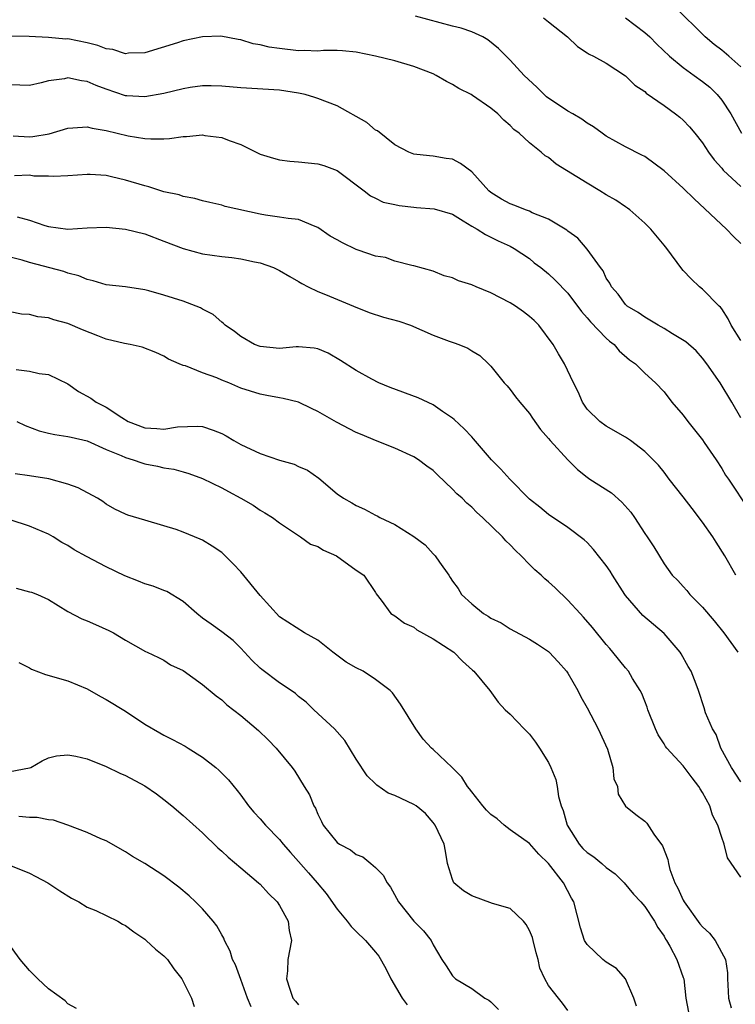
# Model space of a CAD drawing. Units: inches. Extents: x 2652000 to 2655000, y 1554000 to 1557000.
# Drawn here: x 2653168 to 2653242, y 1554496 to 1554599 of the extents above; entities that cross this region are included whole.
import ezdxf

# ---------------------------------------------------------------- set-up
doc = ezdxf.new("R2010")
doc.units = ezdxf.units.IN
doc.header["$MEASUREMENT"] = 0
doc.layers.add('LD26521554_2ft', color=33, linetype='Continuous')

msp = doc.modelspace()

# ---------------------------------------------------------------- linework, layer by layer
at = {"layer": 'LD26521554_2ft'}
for points, elevation in [([(2653243, 1554593.9), (2653241.73, 1554595), (2653241, 1554595.61), (2653240.2, 1554596.2), (2653239.27, 1554597), (2653236.13, 1554600.13)], 8582), ([(2653243, 1554575.49), (2653242.24, 1554576.24), (2653241.51, 1554577), (2653238.14, 1554580.14), (2653237, 1554581.28), (2653235, 1554583.06), (2653233, 1554584.56), (2653232.71, 1554584.71), (2653231, 1554585.56), (2653229, 1554586.66), (2653228.57, 1554587), (2653227.66, 1554587.66), (2653227, 1554588.02), (2653226.44, 1554588.44), (2653225.51, 1554589), (2653225, 1554589.29), (2653222.78, 1554590.78), (2653222.53, 1554591), (2653221.77, 1554591.77), (2653220.45, 1554593), (2653219, 1554594.59), (2653218.57, 1554595), (2653217.79, 1554595.79), (2653216.69, 1554596.69), (2653216.17, 1554597), (2653215, 1554597.53), (2653213.91, 1554597.91), (2653213, 1554598.11), (2653209.15, 1554599.15)], 8576), ([(2653222.48, 1554599), (2653223, 1554598.57), (2653224.98, 1554597), (2653226, 1554596), (2653227, 1554595.35), (2653227.2, 1554595.2), (2653227.66, 1554595), (2653229, 1554594.26), (2653231, 1554592.95), (2653231.98, 1554591.98), (2653233, 1554591.33), (2653233.16, 1554591.16), (2653235, 1554589.88), (2653236.19, 1554589), (2653236.64, 1554588.64), (2653237, 1554588.33), (2653237.65, 1554587.65), (2653238.2, 1554587), (2653239, 1554585.99), (2653239.62, 1554585), (2653240.2, 1554584.2), (2653241, 1554583.33), (2653241.15, 1554583.15), (2653243, 1554581.45)], 8578), ([(2653231, 1554598.99), (2653233, 1554597.47), (2653233.51, 1554597), (2653234.24, 1554596.24), (2653235.56, 1554595), (2653237, 1554593.82), (2653238.15, 1554593), (2653239, 1554592.37), (2653239.76, 1554591.76), (2653240.53, 1554591), (2653241, 1554590.43), (2653241.95, 1554589), (2653243.05, 1554587)], 8580), ([(2653243, 1554565.4), (2653241.99, 1554567), (2653241.66, 1554567.66), (2653241, 1554568.71), (2653240.87, 1554568.87), (2653240.73, 1554569), (2653239, 1554570.77), (2653238.69, 1554571), (2653237.82, 1554571.82), (2653237, 1554572.7), (2653236.86, 1554572.86), (2653235.28, 1554575), (2653235, 1554575.35), (2653233.64, 1554577), (2653233, 1554577.61), (2653231.46, 1554579), (2653231.2, 1554579.2), (2653231, 1554579.31), (2653230, 1554580), (2653229, 1554580.58), (2653228.34, 1554581), (2653227, 1554581.78), (2653223.77, 1554583.77), (2653223, 1554584.46), (2653222.64, 1554584.64), (2653222.24, 1554585), (2653221, 1554585.99), (2653219.92, 1554587), (2653219.38, 1554587.38), (2653219, 1554587.78), (2653218.35, 1554588.35), (2653217.72, 1554589), (2653217, 1554589.59), (2653215.09, 1554590.91), (2653214.94, 1554591), (2653213.65, 1554591.65), (2653213, 1554592.06), (2653212.38, 1554592.38), (2653211.3, 1554593), (2653211, 1554593.15), (2653209, 1554593.94), (2653207, 1554594.5), (2653205.01, 1554595), (2653203, 1554595.41), (2653201.57, 1554595.57), (2653201, 1554595.59), (2653199.59, 1554595.59), (2653199, 1554595.51), (2653197.58, 1554595.58), (2653197, 1554595.54), (2653195, 1554595.78), (2653193.93, 1554595.93), (2653193, 1554596.19), (2653192.29, 1554596.29), (2653191, 1554596.7), (2653190.73, 1554596.73), (2653188.92, 1554597.08), (2653186.99, 1554597.01), (2653185, 1554596.6), (2653184.4, 1554596.4), (2653181, 1554595.36), (2653179.3, 1554595.3), (2653179, 1554595.25), (2653177.68, 1554595.68), (2653177, 1554595.76), (2653176.11, 1554596.11), (2653175, 1554596.4), (2653173, 1554596.79), (2653172.78, 1554596.78), (2653171, 1554596.94), (2653168.97, 1554597.03), (2653167, 1554597.07)], 8574), ([(2653243, 1554557.37), (2653242.06, 1554559), (2653240.85, 1554561), (2653239.47, 1554563), (2653239, 1554563.59), (2653238.33, 1554564.33), (2653237.28, 1554565.28), (2653235.89, 1554566.11), (2653235, 1554566.67), (2653234.4, 1554567), (2653233.54, 1554567.54), (2653233, 1554567.84), (2653232.32, 1554568.32), (2653231.17, 1554569), (2653231, 1554569.16), (2653230.23, 1554570.23), (2653229.54, 1554571), (2653229.37, 1554571.37), (2653229, 1554571.89), (2653228.66, 1554572.66), (2653228.39, 1554573), (2653227, 1554574.92), (2653226.05, 1554576.05), (2653225, 1554576.78), (2653224.89, 1554576.89), (2653223, 1554578.05), (2653221.29, 1554578.71), (2653221, 1554578.86), (2653220.6, 1554579), (2653219.47, 1554579.47), (2653219, 1554579.62), (2653218.11, 1554580.11), (2653217, 1554580.81), (2653216.77, 1554581), (2653215, 1554582.97), (2653213.84, 1554583.84), (2653213, 1554584.28), (2653212.36, 1554584.36), (2653211, 1554584.61), (2653210.62, 1554584.62), (2653209, 1554584.79), (2653208.48, 1554585), (2653207, 1554585.78), (2653205.22, 1554587.22), (2653205, 1554587.31), (2653204.09, 1554588.09), (2653201, 1554589.84), (2653199, 1554590.61), (2653198.69, 1554590.69), (2653197.67, 1554591), (2653197, 1554591.16), (2653195, 1554591.45), (2653191, 1554591.7), (2653189, 1554591.88), (2653187.9, 1554591.9), (2653187, 1554591.9), (2653185.73, 1554591.73), (2653185, 1554591.61), (2653183, 1554591.12), (2653181, 1554590.76), (2653179.13, 1554590.87), (2653179, 1554590.88), (2653177, 1554591.55), (2653175.94, 1554591.94), (2653175, 1554592.36), (2653174.42, 1554592.42), (2653173, 1554592.73), (2653172.65, 1554592.65), (2653171, 1554592.43), (2653170.23, 1554592.23), (2653169, 1554591.96), (2653167, 1554592.03)], 8572), ([(2653167.3, 1554586.7), (2653169, 1554586.59), (2653169.37, 1554586.63), (2653171.07, 1554586.93), (2653173, 1554587.52), (2653173.53, 1554587.53), (2653175, 1554587.66), (2653175.52, 1554587.52), (2653177, 1554587.28), (2653179.29, 1554586.71), (2653181, 1554586.42), (2653181.62, 1554586.38), (2653183, 1554586.39), (2653183.56, 1554586.44), (2653185, 1554586.63), (2653185.35, 1554586.65), (2653187, 1554586.8), (2653187.25, 1554586.75), (2653189, 1554586.55), (2653189.77, 1554586.23), (2653191, 1554585.8), (2653193, 1554584.81), (2653194.38, 1554584.38), (2653195, 1554584.21), (2653196.08, 1554584.08), (2653197, 1554584.02), (2653199, 1554583.79), (2653199.61, 1554583.61), (2653201, 1554583.1), (2653203.81, 1554581), (2653204.47, 1554580.47), (2653205, 1554580.24), (2653205.8, 1554579.8), (2653207, 1554579.57), (2653207.45, 1554579.45), (2653209, 1554579.28), (2653209.27, 1554579.27), (2653211.11, 1554579.11), (2653213, 1554578.55), (2653214.12, 1554577.88), (2653215, 1554577.32), (2653215.56, 1554577), (2653216.43, 1554576.43), (2653217, 1554576.17), (2653217.77, 1554575.77), (2653219, 1554575.22), (2653219.42, 1554575), (2653221, 1554573.93), (2653221.51, 1554573.51), (2653222.2, 1554573), (2653223, 1554572.36), (2653223.69, 1554571.69), (2653225, 1554570.34), (2653226.42, 1554568.42), (2653227, 1554567.78), (2653227.35, 1554567.35), (2653229, 1554565.64), (2653229.34, 1554565.34), (2653229.8, 1554565), (2653230.34, 1554564.34), (2653231.42, 1554563.42), (2653232.02, 1554563), (2653233, 1554562.01), (2653234.1, 1554561), (2653235, 1554560.08), (2653235.81, 1554559), (2653237, 1554557.65), (2653237.48, 1554557), (2653239, 1554555.09), (2653239.19, 1554554.81), (2653240.41, 1554553), (2653241, 1554552.09), (2653241.41, 1554551.41), (2653241.71, 1554551), (2653243.81, 1554547.81)], 8570), ([(2653242.48, 1554541), (2653241.34, 1554543), (2653240.42, 1554544.42), (2653240.07, 1554545), (2653239, 1554546.52), (2653237.92, 1554547.92), (2653237, 1554549.15), (2653235.54, 1554551), (2653235, 1554551.73), (2653234.43, 1554552.43), (2653233.86, 1554553), (2653233, 1554553.86), (2653231.5, 1554555), (2653231, 1554555.34), (2653229, 1554556.49), (2653228.32, 1554557), (2653227, 1554558.28), (2653226.52, 1554559), (2653226.08, 1554560.08), (2653225.6, 1554561), (2653224.65, 1554563), (2653224.02, 1554564.02), (2653223.46, 1554565), (2653221.97, 1554567), (2653221.49, 1554567.49), (2653221, 1554567.91), (2653220.39, 1554568.39), (2653219.54, 1554569), (2653219, 1554569.35), (2653217, 1554570.38), (2653215.45, 1554571), (2653215, 1554571.21), (2653213.63, 1554571.63), (2653213, 1554571.94), (2653212.15, 1554572.15), (2653211, 1554572.62), (2653209, 1554573.19), (2653208.79, 1554573.21), (2653207, 1554573.66), (2653206.05, 1554574.05), (2653205, 1554574.19), (2653203.18, 1554574.81), (2653203, 1554574.89), (2653201.56, 1554575.56), (2653201, 1554575.89), (2653200.28, 1554576.28), (2653199, 1554577.18), (2653198.72, 1554577.28), (2653197, 1554577.99), (2653195.9, 1554578.1), (2653195, 1554578.26), (2653193.54, 1554578.46), (2653193, 1554578.55), (2653189.37, 1554579.37), (2653189, 1554579.49), (2653187.76, 1554579.76), (2653187, 1554579.95), (2653186.2, 1554580.2), (2653185, 1554580.41), (2653184.57, 1554580.57), (2653183, 1554580.88), (2653181.41, 1554581.41), (2653181, 1554581.49), (2653179, 1554582.11), (2653177.53, 1554582.46), (2653177, 1554582.57), (2653175.31, 1554582.69), (2653175, 1554582.7), (2653173, 1554582.55), (2653171.52, 1554582.48), (2653171, 1554582.5), (2653169.47, 1554582.53), (2653169, 1554582.6), (2653167.46, 1554582.54)], 8568), ([(2653167.72, 1554578.28), (2653169, 1554577.94), (2653170.62, 1554577.38), (2653171, 1554577.26), (2653173, 1554577.01), (2653175, 1554577.12), (2653177, 1554577.19), (2653179, 1554577.01), (2653181, 1554576.51), (2653183, 1554575.76), (2653185, 1554574.97), (2653187, 1554574.44), (2653189, 1554574.17), (2653190.05, 1554574.05), (2653191, 1554573.92), (2653192.4, 1554573.6), (2653193, 1554573.48), (2653194.39, 1554573), (2653194.81, 1554572.81), (2653195, 1554572.71), (2653196.08, 1554572.08), (2653197, 1554571.57), (2653197.35, 1554571.35), (2653198, 1554571), (2653199, 1554570.52), (2653199.8, 1554570.2), (2653202.7, 1554569), (2653204.34, 1554568.34), (2653205.84, 1554567.84), (2653207.41, 1554567.41), (2653208.63, 1554567), (2653211, 1554565.97), (2653212.65, 1554565.35), (2653213.18, 1554565.18), (2653213.67, 1554565), (2653214.61, 1554564.61), (2653215, 1554564.33), (2653215.84, 1554563.84), (2653216.74, 1554563), (2653217, 1554562.73), (2653218.37, 1554561), (2653218.69, 1554560.69), (2653219, 1554560.33), (2653219.57, 1554559.57), (2653220.02, 1554559), (2653221, 1554557.83), (2653221.32, 1554557.32), (2653222.17, 1554556.17), (2653223, 1554555.23), (2653223.17, 1554555), (2653225, 1554553.01), (2653225.99, 1554551.99), (2653227, 1554551.2), (2653227.29, 1554551), (2653229.55, 1554549.55), (2653230.61, 1554548.61), (2653231.54, 1554547.54), (2653231.93, 1554547), (2653233, 1554545.35), (2653233.25, 1554545), (2653233.93, 1554543.93), (2653235, 1554542.16), (2653235.86, 1554541), (2653236.43, 1554540.43), (2653237, 1554539.83), (2653237.39, 1554539.39), (2653237.7, 1554539), (2653239, 1554537.67), (2653240.22, 1554536.23), (2653241.23, 1554535), (2653242.68, 1554533)], 8566), ([(2653243, 1554519.49), (2653242.01, 1554521), (2653240.91, 1554523), (2653240.41, 1554524.41), (2653240.03, 1554525), (2653239.32, 1554526.68), (2653239.18, 1554527.18), (2653238.59, 1554529), (2653238.36, 1554529.64), (2653237.83, 1554531), (2653237.51, 1554531.51), (2653236.8, 1554532.8), (2653236.68, 1554533), (2653235, 1554534.93), (2653232.81, 1554536.81), (2653231, 1554538.89), (2653230.92, 1554539), (2653229.63, 1554541), (2653229.4, 1554541.4), (2653229, 1554542.02), (2653227.68, 1554543.68), (2653227, 1554544.38), (2653226.69, 1554544.69), (2653225, 1554545.97), (2653223, 1554547.31), (2653222.07, 1554548.08), (2653221, 1554548.91), (2653218.95, 1554551), (2653218.03, 1554552.03), (2653217.07, 1554553), (2653215.19, 1554555.19), (2653215, 1554555.38), (2653214.23, 1554556.23), (2653213.19, 1554557.19), (2653213, 1554557.34), (2653211.96, 1554558.04), (2653211, 1554558.72), (2653209.45, 1554559.45), (2653206.51, 1554560.51), (2653205.35, 1554561), (2653204.61, 1554561.39), (2653203, 1554562.28), (2653201.35, 1554563.35), (2653200.08, 1554564.08), (2653199, 1554564.55), (2653198.63, 1554564.63), (2653197, 1554564.76), (2653196.76, 1554564.76), (2653195, 1554564.59), (2653193, 1554564.78), (2653192.41, 1554565), (2653191, 1554565.83), (2653190.34, 1554566.34), (2653189.36, 1554567), (2653189.19, 1554567.19), (2653189, 1554567.31), (2653188.12, 1554568.12), (2653187, 1554568.68), (2653186.81, 1554568.81), (2653186.36, 1554569), (2653185, 1554569.51), (2653183, 1554570.14), (2653181.43, 1554570.57), (2653181, 1554570.67), (2653179.01, 1554570.99), (2653177, 1554571.22), (2653175.63, 1554571.63), (2653175, 1554571.75), (2653174.15, 1554572.15), (2653173, 1554572.43), (2653172.59, 1554572.59), (2653169, 1554573.53), (2653168.24, 1554573.76), (2653167, 1554574.08)], 8564), ([(2653243, 1554509.59), (2653241.6, 1554511.6), (2653241.27, 1554513), (2653241, 1554513.71), (2653240.6, 1554515), (2653240.04, 1554516.04), (2653239.75, 1554517), (2653239, 1554518.39), (2653238.76, 1554518.76), (2653238.63, 1554519), (2653237.92, 1554519.92), (2653237, 1554521.16), (2653235.31, 1554523), (2653235.17, 1554523.17), (2653235, 1554523.45), (2653234.39, 1554524.39), (2653234.11, 1554525), (2653233.32, 1554527), (2653233.25, 1554527.25), (2653233, 1554527.9), (2653232.68, 1554528.68), (2653232.51, 1554529), (2653231.74, 1554530.26), (2653231.3, 1554531), (2653231, 1554531.36), (2653229.69, 1554533), (2653229.36, 1554533.36), (2653229, 1554533.78), (2653227.56, 1554535.56), (2653226.64, 1554536.64), (2653226.28, 1554537), (2653225, 1554538.4), (2653223.67, 1554539.67), (2653223, 1554540.29), (2653222.61, 1554540.61), (2653222.22, 1554541), (2653221.56, 1554541.56), (2653221, 1554542.1), (2653220.14, 1554543), (2653219.56, 1554543.56), (2653219, 1554544.15), (2653218.56, 1554544.56), (2653218.19, 1554545), (2653216.13, 1554547), (2653215.53, 1554547.53), (2653215, 1554548.08), (2653214.48, 1554548.48), (2653214, 1554549), (2653213.46, 1554549.46), (2653213, 1554549.95), (2653211.43, 1554551.43), (2653211, 1554551.89), (2653210.34, 1554552.34), (2653209.46, 1554553), (2653209, 1554553.32), (2653207, 1554554.21), (2653205, 1554555.02), (2653203.6, 1554555.6), (2653203, 1554555.83), (2653200.93, 1554556.93), (2653199, 1554558.04), (2653198.33, 1554558.33), (2653197, 1554558.99), (2653195.39, 1554559.39), (2653195, 1554559.45), (2653193.7, 1554559.7), (2653193, 1554559.82), (2653191, 1554560.47), (2653189.75, 1554561), (2653189, 1554561.29), (2653188.48, 1554561.52), (2653187, 1554562.04), (2653185.22, 1554562.78), (2653185, 1554562.82), (2653184.59, 1554563), (2653183.47, 1554563.47), (2653183, 1554563.79), (2653182.16, 1554564.16), (2653180.72, 1554564.72), (2653179.47, 1554565), (2653178.9, 1554565.1), (2653177, 1554565.56), (2653176.11, 1554565.89), (2653174.51, 1554566.51), (2653173, 1554567.17), (2653171.55, 1554567.55), (2653171, 1554567.78), (2653169.89, 1554567.89), (2653169, 1554568.11), (2653168.17, 1554568.17), (2653167, 1554568.4)], 8562), ([(2653167.61, 1554562.39), (2653169, 1554562.22), (2653170.03, 1554561.97), (2653171, 1554561.86), (2653173, 1554560.9), (2653174.12, 1554560.12), (2653175.4, 1554559.4), (2653175.95, 1554559), (2653177, 1554558.47), (2653178.6, 1554557.4), (2653179.28, 1554557), (2653181, 1554556.34), (2653182.27, 1554556.27), (2653183, 1554556.2), (2653184.42, 1554556.42), (2653186.5, 1554556.5), (2653187, 1554556.46), (2653188.1, 1554556.1), (2653189, 1554555.73), (2653189.48, 1554555.48), (2653190.26, 1554555), (2653191, 1554554.59), (2653193, 1554553.67), (2653195, 1554552.98), (2653196.54, 1554552.54), (2653197, 1554552.31), (2653197.92, 1554551.92), (2653199.09, 1554551.09), (2653201, 1554549.46), (2653201.67, 1554549), (2653202.53, 1554548.53), (2653203, 1554548.24), (2653203.86, 1554547.86), (2653205, 1554547.23), (2653205.16, 1554547.16), (2653205.44, 1554547), (2653207, 1554546.27), (2653209, 1554545.01), (2653210.16, 1554544.16), (2653211, 1554543.21), (2653211.11, 1554543.11), (2653211.21, 1554543), (2653211.65, 1554542.35), (2653212.63, 1554541), (2653212.77, 1554540.77), (2653213, 1554540.37), (2653213.6, 1554539.6), (2653213.94, 1554539), (2653215, 1554538), (2653216.24, 1554537), (2653216.73, 1554536.73), (2653217, 1554536.54), (2653218.05, 1554536.05), (2653219, 1554535.4), (2653221, 1554534.33), (2653221.83, 1554533.83), (2653223, 1554533.05), (2653223.06, 1554533), (2653223.99, 1554531.99), (2653224.87, 1554531), (2653225, 1554530.8), (2653226.03, 1554529), (2653226.36, 1554528.35), (2653227, 1554527.18), (2653228.16, 1554525), (2653229.12, 1554522.88), (2653229.68, 1554521), (2653229.79, 1554519.79), (2653230.15, 1554519), (2653230.22, 1554518.22), (2653230.98, 1554516.98), (2653232.08, 1554516.08), (2653233, 1554515.41), (2653233.2, 1554515.2), (2653233.94, 1554514.06), (2653234.85, 1554512.85), (2653235.4, 1554511.4), (2653235.45, 1554511), (2653235.61, 1554510.39), (2653236.13, 1554509), (2653236.43, 1554508.43), (2653237, 1554507.18), (2653237.09, 1554507), (2653238.73, 1554504.73), (2653239, 1554504.4), (2653239.74, 1554503.74), (2653240.33, 1554503), (2653241.39, 1554501), (2653241.61, 1554499.61), (2653241.61, 1554499), (2653241.63, 1554498.38), (2653241.69, 1554497), (2653241.98, 1554495.98)], 8560), ([(2653167.7, 1554557), (2653168.56, 1554556.56), (2653170.03, 1554556.03), (2653171, 1554555.78), (2653171.64, 1554555.64), (2653173, 1554555.43), (2653173.34, 1554555.34), (2653175, 1554554.96), (2653177, 1554554.09), (2653178.55, 1554553.45), (2653179, 1554553.23), (2653179.8, 1554553), (2653180.68, 1554552.68), (2653181, 1554552.59), (2653182.33, 1554552.33), (2653183, 1554552.17), (2653184.02, 1554552.02), (2653185, 1554551.74), (2653185.59, 1554551.59), (2653187, 1554551.05), (2653189, 1554550.08), (2653189.71, 1554549.71), (2653190.99, 1554549), (2653192.26, 1554548.27), (2653193, 1554547.76), (2653193.48, 1554547.48), (2653194.28, 1554547), (2653195, 1554546.45), (2653197.21, 1554545), (2653198.24, 1554544.24), (2653199, 1554543.97), (2653199.59, 1554543.59), (2653200.95, 1554543), (2653203, 1554541.53), (2653203.8, 1554541), (2653205, 1554539.21), (2653205.07, 1554539.07), (2653205.6, 1554538.4), (2653206.58, 1554537), (2653207, 1554536.77), (2653208.01, 1554536.01), (2653209, 1554535.58), (2653209.3, 1554535.3), (2653211, 1554534.37), (2653213.13, 1554533), (2653214.05, 1554532.05), (2653215.1, 1554531.1), (2653215.23, 1554531), (2653216.87, 1554529), (2653217.77, 1554527.77), (2653218.49, 1554527), (2653219, 1554526.52), (2653220.47, 1554525), (2653221, 1554524.47), (2653221.63, 1554523.63), (2653222.06, 1554523), (2653223, 1554521.51), (2653223.23, 1554521), (2653223.75, 1554519.75), (2653223.89, 1554519), (2653224.04, 1554517.96), (2653224.3, 1554517), (2653224.5, 1554516.5), (2653224.92, 1554515), (2653226.17, 1554513), (2653226.55, 1554512.55), (2653227, 1554512.14), (2653227.69, 1554511.69), (2653228.55, 1554511), (2653229, 1554510.59), (2653229.92, 1554509.92), (2653230.84, 1554509), (2653231.81, 1554507.81), (2653232.59, 1554507), (2653233, 1554506.53), (2653234, 1554505), (2653234.35, 1554504.35), (2653235, 1554503.42), (2653235.14, 1554503.14), (2653235.25, 1554503), (2653235.59, 1554502.41), (2653236.33, 1554501), (2653237, 1554499.15), (2653237.05, 1554499), (2653237.26, 1554497), (2653237.53, 1554495.53)], 8558), ([(2653232.15, 1554496.15), (2653231.85, 1554497), (2653231.01, 1554499.01), (2653230.06, 1554500.06), (2653229, 1554500.74), (2653228.64, 1554501), (2653227, 1554502.56), (2653226.73, 1554503), (2653226.32, 1554504.32), (2653225.62, 1554507), (2653225.39, 1554507.39), (2653224.55, 1554509), (2653223, 1554510.99), (2653221.97, 1554511.97), (2653221, 1554513.08), (2653219, 1554514.5), (2653218.37, 1554515), (2653217.64, 1554515.64), (2653217, 1554516.1), (2653216.55, 1554516.55), (2653216.16, 1554517), (2653215, 1554518.44), (2653214.77, 1554518.77), (2653214.58, 1554519), (2653213.98, 1554519.98), (2653212.97, 1554520.97), (2653211, 1554522.86), (2653210.82, 1554523), (2653209.94, 1554523.94), (2653209.2, 1554525), (2653207.59, 1554527.59), (2653206.75, 1554528.75), (2653206.51, 1554529), (2653205, 1554530.15), (2653203.72, 1554531), (2653203, 1554531.35), (2653201.95, 1554531.95), (2653200.56, 1554533), (2653199, 1554534.25), (2653197.62, 1554535), (2653195, 1554536.66), (2653193, 1554538.88), (2653191, 1554541.36), (2653190.19, 1554542.19), (2653189.18, 1554543.18), (2653189, 1554543.34), (2653188.01, 1554544.01), (2653187, 1554544.63), (2653186.75, 1554544.75), (2653185, 1554545.48), (2653184.26, 1554545.74), (2653183, 1554546.14), (2653181, 1554546.71), (2653179.24, 1554547.24), (2653179, 1554547.35), (2653177.88, 1554547.88), (2653177, 1554548.37), (2653176.65, 1554548.65), (2653176.07, 1554549), (2653174.08, 1554550.07), (2653173, 1554550.47), (2653171.01, 1554551.01), (2653169, 1554551.33), (2653167.54, 1554551.54)], 8556), ([(2653225, 1554495.7), (2653224.46, 1554496.46), (2653224.03, 1554497), (2653223, 1554498.32), (2653222.61, 1554499), (2653222.09, 1554500.09), (2653221.91, 1554501), (2653221.69, 1554501.69), (2653221.39, 1554503), (2653221.31, 1554503.31), (2653221, 1554504.02), (2653220.66, 1554504.66), (2653220.4, 1554505), (2653219, 1554506.3), (2653217.15, 1554506.85), (2653215, 1554507.62), (2653214.16, 1554508.17), (2653213.15, 1554509), (2653213, 1554509.33), (2653212.48, 1554511), (2653212.27, 1554512.27), (2653212.12, 1554513), (2653211.21, 1554515), (2653211, 1554515.28), (2653210.2, 1554516.2), (2653209.22, 1554517), (2653209, 1554517.14), (2653207, 1554518.06), (2653206.33, 1554518.33), (2653205.15, 1554519.15), (2653205, 1554519.29), (2653204.13, 1554520.13), (2653203, 1554521.85), (2653201.79, 1554523.79), (2653200.72, 1554525), (2653198.58, 1554527), (2653197.78, 1554527.78), (2653197, 1554528.38), (2653196.67, 1554528.67), (2653196.21, 1554529), (2653195, 1554529.8), (2653193.17, 1554531.17), (2653193, 1554531.32), (2653192.14, 1554532.14), (2653191, 1554533.41), (2653190.19, 1554534.19), (2653189, 1554535.1), (2653187.91, 1554535.91), (2653187, 1554536.54), (2653186.43, 1554537), (2653185, 1554538.26), (2653183.31, 1554539.31), (2653183, 1554539.41), (2653181.87, 1554539.87), (2653181, 1554540.11), (2653180.36, 1554540.36), (2653178.93, 1554540.93), (2653177, 1554541.85), (2653174.93, 1554542.93), (2653173.65, 1554543.65), (2653173, 1554544.1), (2653172.38, 1554544.38), (2653171.46, 1554545), (2653171, 1554545.28), (2653169, 1554546.11), (2653167, 1554546.74)], 8554), ([(2653167.64, 1554539.64), (2653169, 1554539.27), (2653169.23, 1554539.23), (2653169.83, 1554539), (2653171, 1554538.45), (2653173, 1554537.23), (2653174.45, 1554536.45), (2653175, 1554536.24), (2653175.87, 1554535.87), (2653177.25, 1554535.25), (2653177.76, 1554535), (2653179, 1554534.23), (2653181.07, 1554533.07), (2653181.24, 1554533), (2653182.42, 1554532.42), (2653183, 1554532.16), (2653183.68, 1554531.68), (2653185, 1554531.07), (2653187, 1554529.61), (2653188.43, 1554528.43), (2653189, 1554528.03), (2653189.52, 1554527.52), (2653191, 1554526.39), (2653192.83, 1554524.83), (2653193.85, 1554523.85), (2653194.67, 1554523), (2653196.32, 1554521), (2653196.61, 1554520.61), (2653197.58, 1554519), (2653198.14, 1554518.14), (2653198.57, 1554517), (2653198.75, 1554516.75), (2653199, 1554516.12), (2653199.38, 1554515.38), (2653199.56, 1554515), (2653201, 1554513.18), (2653201.25, 1554513), (2653202.41, 1554512.41), (2653203, 1554511.92), (2653203.69, 1554511.69), (2653204.52, 1554511), (2653205, 1554510.57), (2653205.8, 1554509.8), (2653206.21, 1554509), (2653206.55, 1554508.55), (2653207.38, 1554507), (2653209, 1554504.98), (2653210, 1554504), (2653210.77, 1554503), (2653211, 1554502.52), (2653211.88, 1554501), (2653212.34, 1554500.34), (2653213, 1554499.31), (2653213.33, 1554499), (2653215, 1554498), (2653216.35, 1554497), (2653216.77, 1554496.77), (2653217, 1554496.59), (2653217.8, 1554495.8)], 8552), ([(2653167.92, 1554531.92), (2653169, 1554531.34), (2653169.23, 1554531.23), (2653170.67, 1554530.67), (2653173, 1554530), (2653175, 1554529.18), (2653176.38, 1554528.38), (2653177, 1554528.07), (2653179, 1554526.83), (2653181, 1554525.51), (2653182.58, 1554524.58), (2653183, 1554524.34), (2653183.9, 1554523.9), (2653185.19, 1554523.19), (2653185.51, 1554523), (2653187, 1554522.05), (2653188.39, 1554521), (2653188.72, 1554520.72), (2653189.71, 1554519.71), (2653190.61, 1554518.61), (2653191, 1554518.11), (2653191.8, 1554517), (2653192.34, 1554516.34), (2653193, 1554515.64), (2653193.55, 1554515), (2653195, 1554513.51), (2653195.41, 1554513), (2653196.14, 1554512.14), (2653197, 1554511.2), (2653198.02, 1554510.02), (2653198.94, 1554509), (2653199.87, 1554507.87), (2653201, 1554506.26), (2653202.04, 1554505), (2653202.45, 1554504.45), (2653203, 1554503.93), (2653203.94, 1554503), (2653205, 1554501.77), (2653205.34, 1554501.34), (2653206.08, 1554500.08), (2653206.58, 1554499), (2653207.76, 1554497), (2653208.3, 1554496.3)], 8550), ([(2653167, 1554520.58), (2653169, 1554520.95), (2653169.15, 1554521), (2653170.33, 1554521.67), (2653171, 1554521.99), (2653171.81, 1554522.19), (2653173, 1554522.31), (2653173.84, 1554522.16), (2653175, 1554521.9), (2653177, 1554521.1), (2653178.41, 1554520.41), (2653179, 1554520.17), (2653181, 1554519.08), (2653182.23, 1554518.23), (2653183, 1554517.65), (2653183.81, 1554517), (2653185, 1554516), (2653187, 1554514.18), (2653188.61, 1554512.61), (2653189, 1554512.29), (2653189.67, 1554511.67), (2653191, 1554510.56), (2653192.83, 1554509), (2653193, 1554508.83), (2653193.87, 1554507.87), (2653194.76, 1554507), (2653195, 1554506.62), (2653195.93, 1554505), (2653196.01, 1554504.01), (2653196.25, 1554503), (2653195.88, 1554501), (2653195.83, 1554499.83), (2653195.74, 1554499), (2653196.09, 1554497.91), (2653196.41, 1554497), (2653196.68, 1554496.68), (2653197, 1554496.28)], 8548), ([(2653192.07, 1554496.07), (2653191.7, 1554497), (2653191, 1554498.94), (2653190.44, 1554500.44), (2653190.13, 1554501), (2653189.89, 1554501.89), (2653189.3, 1554503), (2653189.22, 1554503.22), (2653189, 1554503.58), (2653188.51, 1554504.51), (2653188.13, 1554505), (2653187, 1554506.27), (2653186.28, 1554507), (2653185.62, 1554507.62), (2653184.55, 1554508.55), (2653183, 1554509.72), (2653181, 1554510.98), (2653179.71, 1554511.71), (2653179, 1554512.22), (2653177, 1554513.34), (2653176.43, 1554513.57), (2653175, 1554514.22), (2653173, 1554515), (2653171.5, 1554515.5), (2653171, 1554515.55), (2653169.8, 1554515.8), (2653169, 1554515.78), (2653167.89, 1554515.89)], 8546), ([(2653166.85, 1554510.85), (2653169, 1554509.98), (2653169.66, 1554509.66), (2653170.93, 1554509), (2653172.16, 1554508.16), (2653173.39, 1554507.39), (2653174.16, 1554507), (2653175, 1554506.46), (2653175.9, 1554506.1), (2653178.2, 1554505), (2653178.69, 1554504.69), (2653179, 1554504.53), (2653179.87, 1554503.87), (2653181, 1554503.12), (2653181.15, 1554503), (2653182.1, 1554502.1), (2653183, 1554501.38), (2653183.35, 1554501), (2653184.03, 1554500.03), (2653184.85, 1554499), (2653185.86, 1554497), (2653186.13, 1554496.13)], 8544), ([(2653173.9, 1554495.9), (2653173, 1554496.39), (2653172.71, 1554496.71), (2653171, 1554497.95), (2653169.88, 1554499), (2653169, 1554499.86), (2653168.05, 1554501), (2653166.77, 1554502.77)], 8542)]:
    msp.add_lwpolyline(points, dxfattribs=dict(at, elevation=elevation))

doc.saveas('drawing.dxf')
